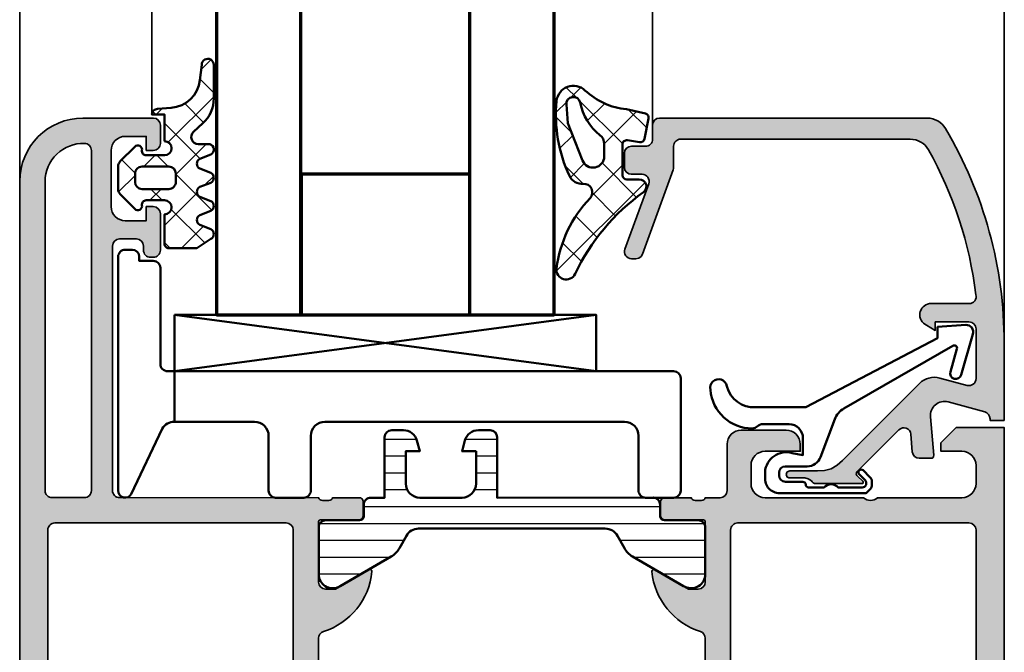
# Model space of a CAD drawing. Units: millimetres. Extents: x 119 to 6464, y 11388 to 12659.
# Drawn here: x 5623 to 5693, y 11792 to 11837 of the extents above; entities that cross this region are included whole.
import ezdxf

# ---------------------------------------------------------------- set-up
doc = ezdxf.new("R2010")
doc.units = ezdxf.units.MM
for name, color, linetype, lineweight in [('S03_AL_Kontur', 255, 'Continuous', 35), ('S04_AL_Schraffur', 253, 'Continuous', 25), ('S05_EPDM_Kontur', 31, 'Continuous', 50), ('S06_EPDM_Schraffur', 43, 'Continuous', 25), ('S07_Isolation_Kontur', 91, 'Continuous', 50), ('S08_Isolation_Schraffur', 103, 'Continuous', 25), ('S13_Zubehör_Kontur', 32, 'Continuous', 50), ('S15_Glas_Kontur', 4, 'Continuous', 70)]:
    doc.layers.add(name, color=color, linetype=linetype, lineweight=lineweight)
pattern_1 = [(45, (0, 0), (-1.414213562373095, 1.414213562373095), []), (135, (0, 0), (-1.414213562373095, -1.414213562373095), [])]

# ---------------------------------------------------------------- blocks, each defined once
blk = doc.blocks.new('203101_s')
at = {"layer": 'S13_Zubehör_Kontur'}
blk.add_lwpolyline([(3.044495691048247, 3.107028561441891), (7.508195664819357, 10.85391541155443, 0.6681987890956769), (7.27813312012222, 11.14312626925106), (5.656692504882812, 10.67808532714843, -0.999999999999999), (5.436187744140622, 11.44709777832031), (8.329452514648436, 12.27682495117187, -0.5345319138980116), (8.986877441406246, 11.76779174804687), (8.847366333007807, 9.77265930175781), (8.04443359375, 9.758651733398436), (3.128921508789062, 0.4103088378906257), (3.128921508789062, -3.179656982421877, 0.3638832448013037), (4.639175415039063, -5.213470458984376, -1.034287221123862), (4.379187278531588, -6.384275697378454, -0.3966758071026363), (1.628921508789062, -3.403259277343748, -0.2072647179972161), (1.782470566486254, -3.044967970199969, 0.198946811845851), (1.928924560546875, -2.691406249999998), (1.928924560546875, -0.803253173828125, 0.414212422241688), (0.928924560546875, 0.1967315673828125), (-0.2672882080078125, 0.1967315673828125), (-0.131561279296875, -0.5730590820312503, -0.4775156101527746), (-1.468551635742188, -2.503265380859375), (-1.971084594726564, -2.503265380859374, -0.4445650033545019), (-2.971084594726561, -1.360946655273438), (-2.971084594726562, 4.696777341712306), (-2.717529296875007, 4.950332639563864, -0.1989108204081941), (-2.363983154296876, 5.096771238196681), (-2.18455505371094, 5.096771238196681, -0.1989532027767187), (-1.831008911132806, 4.950332639563864), (-1.355026245117188, 4.474365232337307, -0.9647350694080143), (-1.637863159179687, 4.191513059485744), (-2.0589599609375, 4.612594602454493, 0.6681976453014834), (-2.571090698242188, 4.400466916907617), (-2.57106969418021, 2.696746826188266, -0.4399823393543367), (-2.571090698242188, 1.696746826188266), (-2.571090698242187, 0.5869476318359373, 0.4142135623730951), (-2.371081542970278, 0.3869476318404524, -0.4142135623730953), (-2.17108154296875, 0.1869476318359375), (-2.17108154296875, -1.053265380859376, 0.4142135623730951), (-1.721081542968749, -1.503265380859375), (-1.521087646484375, -1.503265380859375, 0.4141990179141337), (-1.071075439453125, -1.053253173828125), (-1.071075439453125, 0.4965362548828134, -0.3153080900979291), (-0.4131011962890629, 1.43621826171875), (2.275365845504233, 2.452865059622364, 0.1733393685330816)], format="xyb", close=True, dxfattribs=at)
blk = doc.blocks.new('198520_s')
at = {"layer": 'S04_AL_Schraffur'}
h = blk.add_hatch(color=256, dxfattribs=at)
edge = h.paths.add_edge_path(flags=16)
edge.add_arc((7.30017270206713, 18.95025456251824), 0.4998187717371886, 89.96522350507173, 180.0312793313491)
edge.add_line((6.800354004811993, 18.94998169780933), (6.800476074218712, 2.500061035156151))
edge.add_arc((7.300469895027845, 2.500024339695528), 0.4999938221556252, 179.9957949579913, 270.0007080918733)
edge.add_line((7.30047607421875, 2.000030517578125), (24.70050048828125, 2.000030517578125))
edge.add_arc((24.70072362297674, 2.49980739743205), 0.4997769296653102, 269.9744192338999, 360.0290777162356)
edge.add_line((25.20050048828125, 2.50006103515625), (25.20050048828125, 18.95013427734375))
edge.add_arc((24.70066337990033, 18.95029790753983), 0.4998371351644963, 359.9812432507671, 449.8997333605303)
edge.add_line((24.7015380859375, 19.45013427734375), (7.30047607421875, 19.4500732421875))
edge = h.paths.add_edge_path(flags=16)
edge.add_line((51.69964599609375, 5.10009765625), (27.50048828125, 5.100067138671875))
edge.add_arc((27.5003655628999, 4.600189863581136), 0.4998772901542075, 89.9859340607446, 180.0105687756766)
edge.add_line((27.00048828125, 4.60009765625), (27.00048828125, 2.300079345703125))
edge.add_arc((27.49855613179932, 2.29814719625233), 0.4980715982188536, 179.7777341912885, 270.2222658087115)
edge.add_line((27.50048828125, 1.800079345703125), (49.49957275390625, 1.80010986328125))
edge.add_arc((49.46523169628938, 4.535081411009287), 2.735187137129712, 270.719383816997, 361.3620667096051)
edge.add_arc((51.69967277772207, 4.600124437878321), 0.4999732190889941, 359.9969308870708, 450.0030691129289)
edge = h.paths.add_edge_path()
edge.add_arc((22.23822324117384, 20.07342165573027), 4.999999999999955, 95.62257755079334, 162.2515836439297)
edge.add_arc((17, 21.75003051757812), 0.5000000000000422, 270.00000000000165, 342.25158364393167, ccw=False)
edge.add_line((17, 21.25003051757812), (15.00014465312796, 21.25000000220723))
edge.add_arc((15.0001446531279, 21.7500877989321), 0.5000877967248201, 197.7484163560767, 270.0000000000067, ccw=False)
edge.add_arc((9.761837793982409, 20.0734521733084), 4.999999999999986, 17.74841635606933, 84.37742244920561)
edge.add_arc((10.2381808198046, 24.91194125050788), 0.1381197846482952, 84.3774224492053, 209.9999999999993)
edge.add_line((10.1185655775339, 24.84288135818383), (11.50006103515627, 22.45006103515627))
edge.add_line((11.50006103515625, 22.4500610351563), (11.50006103515625, 21.7500610351563))
edge.add_arc((11.00006103515625, 21.75006103515625), 0.5, -90, 0, ccw=False)
edge.add_line((11.00006103515625, 21.25006103515625), (6.700035354199036, 21.25006103515626))
edge.add_arc((6.700035354199031, 21.37006103515614), 0.1199999999999939, 180.0000000000017, 270.0000000000017, ccw=False)
edge.add_line((6.580035354199026, 21.37006103515614), (6.580035354199026, 24.13005903515614))
edge.add_arc((6.280035354199072, 24.13005903515614), 0.2999999999999954, 359.9999999999994, 449.9999999999997)
edge.add_line((6.280035354199072, 24.43005903515632), (5.300061035156276, 24.43005903515632))
edge.add_arc((5.300061035156205, 24.13005903515614), 0.2999999999999972, 90.00000000000034, 180.0000000000007)
edge.add_line((5.00006103515625, 24.13005903515614), (5.00006103515625, 22.25004803514763))
edge.add_arc((4.921193939513046, 21.98250469462482), 0.2789255417371555, -1.1628700728871877, 73.57540544464462, ccw=False)
edge.add_line((5.200062035156293, 21.97684403514768), (5.200062035156293, 21.52325003514768))
edge.add_arc((4.9212245886132, 21.51758162714941), 0.2788950563274343, -73.58012358050792, 1.1645893740977158, ccw=False)
edge.add_line((5.00006103515625, 21.25006103515625), (5.000009763807206, 20.19997253537176))
edge.add_arc((4.500009764403217, 20.19999694824219), 0.5000000000000001, 269.99999999999943, 359.9972024911151, ccw=False)
edge.add_line((4.500009764403217, 19.69999694824219), (1.200012207031276, 19.69999694824219))
edge.add_arc((1.197770786043748, 18.70223836922969), 0.997761096636398, 89.87128775500923, 180.1287122449912)
edge.add_line((0.20001220703125, 18.69999694824219), (0.20001220703125, 15.5))
edge.add_arc((1.200110415487302, 15.50009820845594), 1.000098213278015, 180.0056263774675, 269.9943736225325)
edge.add_line((1.20001220703125, 14.5), (1.70001220703125, 14.5))
edge.add_line((1.70001220703125, 14.5), (1.70001220703125, 17.00003051757812))
edge.add_arc((2.700034611168462, 17.00000811815653), 1.000022404388088, 89.9942896767235, 179.9987166364362, ccw=False)
edge.add_line((2.70013427734375, 18.00003051757812), (4.000000000000003, 18.00006103515625))
edge.add_arc((3.999768267251511, 16.99970720668921), 1.000353855307499, 0.018517797103072553, 89.98672738800008, ccw=False)
edge.add_line((5.0001220703125, 17.00003051757812), (5, 10.00006103521445))
edge.add_arc((4.47499905574125, 9.500030517607229), 0.7250217307164588, -43.60451390840342, 43.60451390840342, ccw=False)
edge.add_line((5, 9), (5, 3))
edge.add_arc((4.000018663800802, 2.999981336199198), 0.9999813363733427, -90.00106937697592, 0.0010693769755789617, ccw=False)
edge.add_line((4, 2), (2.700012207031251, 2))
edge.add_arc((2.700084574693165, 3.000072367661915), 1.000072370280299, 180.0041460615549, 269.9958539384451, ccw=False)
edge.add_line((1.70001220703125, 3), (1.70001220703125, 4.5))
edge.add_line((1.70001220703125, 4.5), (1.10003662109375, 4.500030517578125))
edge.add_line((1.10003662109375, 4.500030517578125), (0, 3.400054931640625))
edge.add_line((0, 3.400054931640625), (0, 0))
edge.add_line((0, 0), (49.50048828125, 6.103515625e-05))
edge.add_arc((49.49919006549032, 4.500443550091177), 4.500382702181707, 270.0165279910362, 359.9955186115712)
edge.add_line((53.99957275390625, 4.500091552734375), (54.00006103515626, 9.500000000000028))
edge.add_arc((53.49993817036102, 9.49987713520477), 0.5001228798872297, 0.01407580930429403, 89.98592419069693)
edge.add_line((53.50006103515625, 10), (52.20001220703125, 10))
edge.add_arc((52.19990524721811, 9.500106959813138), 0.4998930516297539, 89.98774068594341, 180.0122593140566)
edge.add_line((51.70001220703125, 9.5), (51.70001220703125, 9.000030517578125))
edge.add_line((51.70001220703125, 9.000030517578125), (52.70001220703125, 9))
edge.add_line((52.70001220703125, 9), (52.70001220703125, 7.500030517578125))
edge.add_arc((51.70021121435354, 7.499831510255717), 0.9998010124835617, -90.0114045491, 0.01140454910051858, ccw=False)
edge.add_line((51.70001220703125, 6.500030517578125), (47.7000732421875, 6.500030517578126))
edge.add_arc((47.69987488655534, 7.49983216194596), 0.9998016640442582, 179.9886328048384, 270.01136719516217, ccw=False)
edge.add_line((46.7000732421875, 7.500030517578125), (46.70001220703125, 9.000030517578121))
edge.add_line((46.70001220703125, 9.000030517578125), (47.7000732421875, 9.000030517578125))
edge.add_line((47.7000732421875, 9.000030517578125), (47.70001220703125, 9.500000000000007))
edge.add_arc((47.19998539774645, 9.500003708998292), 0.5000268092985178, 359.999575002891, 449.9969280469734)
edge.add_line((47.20001220703125, 10.00003051757812), (44.60003662109374, 10))
edge.add_arc((44.60003377479984, 9.50000284629391), 0.4999971537141649, 89.99967383688345, 180.0003261631149)
edge.add_line((44.10003662109375, 9.5), (44.10003662109374, 9.299987792968745))
edge.add_arc((44.60003336419368, 9.2999540196206), 0.4999967442405386, 179.9961298341728, 270.0003732156903)
edge.add_line((44.60003662109375, 8.799957275390625), (44.90008544921876, 8.799987792968748))
edge.add_arc((44.89991510246296, 8.299817446212955), 0.5001703757639671, 0.019513651396721343, 89.98048634860271, ccw=False)
edge.add_line((45.40008544921875, 8.29998779296875), (45.40008544921875, 7.10003662109375))
edge.add_arc((44.89993874717561, 7.100183323136889), 0.5001467235583014, 270.0168058844376, 359.98319411556304, ccw=False)
edge.add_line((44.90008544921875, 6.60003662109375), (27.50048828125, 6.600067138671874))
edge.add_arc((27.50036886396128, 7.099947729602718), 0.4998806051946564, 179.9828155680173, 270.0136874818476, ccw=False)
edge.add_line((27.00048828125, 7.10009765625), (27, 21.25003051757811))
edge.add_arc((27.07883644654305, 21.51755110957129), 0.2788950563274398, 178.8354106259009, 253.5801235805067, ccw=False)
edge.add_line((26.79999899999996, 21.52321951756971), (26.79999899999995, 21.97681351756972))
edge.add_arc((27.0788670956432, 21.9824741770467), 0.2789255417371433, 106.42459455535271, 181.162870072885, ccw=False)
edge.add_line((27, 22.25001751756963), (27, 24.13002851757815))
edge.add_arc((26.70000000000005, 24.13002851757801), 0.2999999999999936, 6.742775924702655e-13, 90)
edge.add_line((26.70000000000005, 24.43002851757819), (25.72002568095725, 24.4300285175782))
edge.add_arc((25.72002568095718, 24.13002851757801), 0.2999999999999972, 90, 180)
edge.add_line((25.42002568095722, 24.13002851757801), (25.42002568095722, 21.37003051757801))
edge.add_arc((25.30002568095722, 21.37003051757802), 0.1199999999999974, -89.99999999999841, 0, ccw=False)
edge.add_line((25.30002568095722, 21.25003051757812), (21, 21.25003051757812))
edge.add_arc((21, 21.75003051757812), 0.5, 180, 270, ccw=False)
edge.add_line((20.5, 21.75003051757812), (20.5, 22.45003051757812))
edge.add_line((20.5, 22.45003051757817), (21.88149545762236, 24.84285084060572))
edge.add_arc((21.76188021535177, 24.91191073292975), 0.1381197846482943, 329.9999999999995, 455.6225775507939)
at = {"layer": 'S03_AL_Kontur'}
blk.add_lwpolyline([(0, 0), (49.50048828125, 6.103515625e-05, 0.414106167531818), (53.99957275390625, 4.500091552734375), (54.00006103515625, 9.5, 0.4140696599984917), (53.50006103515625, 10), (52.20001220703125, 10, 0.4143389059541253), (51.70001220703125, 9.5), (51.70001220703125, 9.000030517578125), (52.70001220703125, 9), (52.70001220703125, 7.500030517578125, -0.4143301661732787), (51.70001220703125, 6.500030517578125), (47.7000732421875, 6.500030517578125, -0.414329784238828), (46.7000732421875, 7.500030517578125), (46.70001220703125, 9.000030517578125), (47.7000732421875, 9.000030517578125), (47.70001220703125, 9.5, 0.4142000313288096), (47.20001220703125, 10.00003051757812), (44.60003662109375, 10, 0.4142168970367731), (44.10003662109375, 9.5), (44.10003662109375, 9.29998779296875, 0.4142352544979551), (44.60003662109375, 8.799957275390625), (44.90008544921875, 8.79998779296875, -0.4140140707819646), (45.40008544921875, 8.29998779296875), (45.40008544921875, 7.10003662109375, -0.4140417510927317), (44.90008544921875, 6.60003662109375), (27.50048828125, 6.600067138671875, -0.4143713868916198), (27.00048828125, 7.10009765625), (27, 21.25003051757812, -0.338212474236961), (26.79999899999996, 21.52321951756971), (26.79999899999996, 21.97681351756955, -0.3381811729244385), (27, 22.25001751756963), (27, 24.13002851757801, 0.414213562373095), (26.70000000000005, 24.43002851757819), (25.72002568095718, 24.43002851757819, 0.414213562373095), (25.42002568095722, 24.13002851757801), (25.42002568095722, 21.37003051757802, -0.414213562373095), (25.30002568095722, 21.25003051757812), (21, 21.25003051757812, -0.414213562373095), (20.5, 21.75003051757812), (20.5, 22.45003051757817), (21.88149545762235, 24.84285084060571, 0.6105378334010436), (21.74834792059517, 25.04936600532756, 0.2992013024098274), (17.47620211283402, 21.59761153013756, -0.3261337620560272), (17, 21.25003051757812), (15.0001446531279, 21.25000000220712, -0.3261337620560255)], format="xyb", dxfattribs=at)
for points in [[(7.30047607421875, 19.4500732421875, 0.4145512768496232), (6.800354004811993, 18.94998169780933), (6.80047607421875, 2.50006103515625, 0.4142386782959061), (7.30047607421875, 2.000030517578125), (24.70050048828125, 2.000030517578125, 0.4144930014681132), (25.20050048828125, 2.50006103515625), (25.20050048828125, 18.95013427734375, 0.4137969491626665), (24.7015380859375, 19.45013427734375)], [(51.69964599609375, 5.10009765625), (27.50048828125, 5.100067138671875, 0.4143394994369876), (27.00048828125, 4.60009765625), (27.00048828125, 2.300079345703125, 0.416487816270758), (27.50048828125, 1.800079345703125), (49.49957275390625, 1.80010986328125, 0.4175027550328445), (52.19964599609375, 4.60009765625, 0.4142449410311837)]]:
    blk.add_lwpolyline(points, format="xyb", close=True, dxfattribs=at)
blk = doc.blocks.new('198510_s')
at = {"layer": 'S04_AL_Schraffur'}
h = blk.add_hatch(color=256, dxfattribs=at)
edge = h.paths.add_edge_path(flags=16)
edge.add_arc((7.300338510963911, -2.499740366432661), 0.499862455673964, 89.98423207438081, 180.0157679256192)
edge.add_line((6.80047607421875, -2.4998779296875), (6.80047607421875, -18.94976806639394))
edge.add_arc((7.30047607421875, -18.94976806639397), 0.5000000000000009, 180, 269.9995980287258)
edge.add_line((7.300472566357598, -19.44976806638169), (24.70001220703122, -19.4498901367188))
edge.add_arc((24.70037570682541, -18.95025358842099), 0.4996366805259509, 269.9583156987663, 360.0486779880741)
edge.add_line((25.20001220703125, -18.9498291015625), (25.20001220703125, -2.499877929687496))
edge.add_arc((24.70023030156221, -2.499659211136304), 0.4997819533276633, 359.9749257647272, 449.9060508465695)
edge.add_line((24.7010498046875, -1.9998779296875), (7.300476074218743, -1.9998779296875))
edge = h.paths.add_edge_path()
edge.add_line((1.70001220703125, -4.5), (1.70001220703125, -3))
edge.add_arc((2.699880465261231, -2.999868258229981), 0.9998682669090977, 89.9924507580871, 180.007549241913, ccw=False)
edge.add_line((2.70001220703125, -2), (4.000000000000001, -2))
edge.add_arc((4.000084510216197, -2.999976521644612), 0.9999765252156622, -0.001345242254274126, 90.00484219238979, ccw=False)
edge.add_line((5.00006103515625, -3), (5, -9))
edge.add_arc((4.475054239898896, -9.5), 0.7249607237968803, -43.605775344316214, 43.60577534431633, ccw=False)
edge.add_line((5, -10), (5.00006103515625, -17))
edge.add_arc((3.999774398957356, -16.99971336380122), 1.00028667726722, 270.0164183379096, 359.98358166209044, ccw=False)
edge.add_line((4.00006103515625, -18), (2.7000732421875, -18))
edge.add_arc((2.700188758023614, -16.99982344009436), 1.000176566576366, 180.0101143516177, 269.99338259851794, ccw=False)
edge.add_line((1.70001220703125, -17), (1.70001220703125, -14.5))
edge.add_line((1.70001220703125, -14.5), (1.20001220703125, -14.5))
edge.add_arc((1.199957370612537, -15.49994516358129), 0.9999451650848971, 89.99685793234816, 180.0031420676519)
edge.add_line((0.20001220703125, -15.5), (0.1999816894531249, -18.70005798339843))
edge.add_arc((1.199517379716667, -18.70052229313501), 0.9995357981053659, 179.9733846558632, 270.0266153441366)
edge.add_line((1.199981689453125, -19.70005798339844), (4.499158769857226, -19.70005798339844))
edge.add_arc((4.499158769857218, -20.20005798339844), 0.5, 0.04756257499388994, 89.99999999999989, ccw=False)
edge.add_line((4.999158597580958, -20.19964292167901), (5.000030517578114, -21.24999237060555))
edge.add_arc((4.921194071035075, -21.51751296259863), 0.2788950563274342, -1.1645893740977158, 73.58012358050797, ccw=False)
edge.add_line((5.200031517578168, -21.52318137059706), (5.200031517578167, -21.97677537059706))
edge.add_arc((4.921163421934921, -21.98243603007404), 0.2789255417371497, -73.57540544464513, 1.1628700728871877, ccw=False)
edge.add_line((5.000030517578125, -22.24997937059698), (5.000030517578125, -24.12999037060549))
edge.add_arc((5.30003051757808, -24.12999037060558), 0.2999999999999954, 180, 269.9999999999996)
edge.add_line((5.30003051757808, -24.42999037060554), (6.280004836620878, -24.42999037060553))
edge.add_arc((6.280004836620947, -24.12999037060558), 0.2999999999999936, 269.9999999999996, 359.9999999999994)
edge.add_line((6.580004836620901, -24.12999037060558), (6.580004836620901, -21.36999237060558))
edge.add_arc((6.700004836620906, -21.36999237060559), 0.1200000000000099, 90.0000000000008, 180, ccw=False)
edge.add_line((6.700004836620906, -21.24999237060547), (11.00003051757811, -21.24999237060546))
edge.add_arc((11.00003051757812, -21.74999237060547), 0.5000000000000036, 0, 89.9999999999996, ccw=False)
edge.add_line((11.50003051757812, -21.74999237060547), (11.50003051757812, -22.44999237060546))
edge.add_line((11.50003051757812, -22.44999237060551), (10.11853505995576, -24.84281269363308))
edge.add_arc((10.23815030222647, -24.9118725859571), 0.1381197846482974, 150.0000000000003, 275.6225775507938)
edge.add_arc((9.761807276404284, -20.07338350875762), 4.999999999999984, 275.6225775507938, 342.2515836439301)
edge.add_arc((15.00003051821614, -21.74999237080965), 0.5000000006698918, 89.99999999999778, 162.2515836439278, ccw=False)
edge.add_line((15.00003051821614, -21.24999237013981), (17.00000000000001, -21.24996185302735))
edge.add_arc((17, -21.74996185302734), 0.5, 17.748416356072482, 90.00000000000239, ccw=False)
edge.add_arc((22.23822324117384, -20.07335299117949), 4.999999999999997, 197.7484163560699, 264.3774224492063)
edge.add_arc((21.76188021535165, -24.91184206837897), 0.1381197846482922, 264.377422449203, 389.9999999999999)
edge.add_line((21.88149545762235, -24.84278217605493), (20.49999999999999, -22.44996185302737))
edge.add_line((20.5, -22.44996185302739), (20.5, -21.74996185302739))
edge.add_arc((21, -21.74996185302734), 0.5, 90, 180, ccw=False)
edge.add_line((21, -21.24996185302734), (25.30002568095721, -21.24996185302735))
edge.add_arc((25.30002568095722, -21.36996185302746), 0.120000000000001, 0, 90, ccw=False)
edge.add_line((25.42002568095722, -21.36996185302746), (25.42002568095723, -24.12995985302747))
edge.add_arc((25.72002568095718, -24.12995985302746), 0.2999999999999972, 180, 270)
edge.add_line((25.72002568095718, -24.42995985302741), (26.69999999999996, -24.42995985302741))
edge.add_arc((26.70000000000005, -24.12995985302746), 0.3000000000000007, 270, 360)
edge.add_line((27, -24.12995985302746), (26.99999999999999, -22.24994885301895))
edge.add_arc((27.0788670956432, -21.98240551249592), 0.2789255417371467, 178.8371299271135, 253.5754054446457, ccw=False)
edge.add_line((26.79999899999996, -21.97674485301877), (26.79999899999996, -21.52315085301878))
edge.add_arc((27.07883644654305, -21.51748244502051), 0.2788950563274487, 106.4198764194945, 181.1645893740998, ccw=False)
edge.add_line((27, -21.24996185302734), (27, -20.20005798339845))
edge.add_arc((27.5, -20.20005798339844), 0.4999999999999964, 90.0000000000004, 180.0000000000004, ccw=False)
edge.add_line((27.5, -19.70005798339844), (30.79998779296874, -19.70005798339843))
edge.add_arc((30.8005191182624, -18.70058930869209), 0.9994688159347008, 269.9695411224224, 360.030458877577)
edge.add_line((31.79998779296875, -18.70005798339844), (31.80010986328125, -15.5))
edge.add_arc((30.79998490255196, -15.50012496853287), 1.000124968536932, 0.007159274833180132, 89.99983441200726)
edge.add_line((30.79998779296875, -14.5), (30.29998779296875, -14.5))
edge.add_line((30.29998779296875, -14.5), (30.29998779296875, -17))
edge.add_arc((29.30001715094249, -17.00002935797374), 0.9999706424571887, -90.00168213737572, 0.001682137376008086, ccw=False)
edge.add_line((29.29998779296875, -18), (28, -18))
edge.add_arc((28.00008913539114, -16.99991086460886), 1.000089139363319, 180.0051066265214, 269.9948933734786, ccw=False)
edge.add_line((27, -17), (27, -10))
edge.add_arc((27.52491970192591, -9.5), 0.7249418552339248, 136.3928042284765, 223.6071957715235, ccw=False)
edge.add_line((27, -9), (27.00006103515625, -2.999999999999998))
edge.add_arc((27.99999405290384, -2.99993301774748), 0.9999330199910057, 89.99616194255651, 180.0038380574439, ccw=False)
edge.add_line((28.00006103515625, -2), (29.29998779296876, -2))
edge.add_arc((29.29994316637067, -3.000166709808809), 1.000166710804347, 0.009550176371192265, 89.9974435104694, ccw=False)
edge.add_line((30.30010986328125, -3), (30.300048828125, -4.5))
edge.add_line((30.300048828125, -4.5), (30.9000244140625, -4.5))
edge.add_line((30.9000244140625, -4.5), (32, -3.4000244140625))
edge.add_line((32, -3.4000244140625), (32, 0))
edge.add_line((32, 0), (0, 0))
edge.add_line((0, 0), (0, -3.4000244140625))
edge.add_line((0, -3.4000244140625), (1.10003662109375, -4.5))
edge.add_line((1.10003662109375, -4.5), (1.70001220703125, -4.5))
at = {"layer": 'S03_AL_Kontur'}
for points in [[(1.70001220703125, -4.5), (1.70001220703125, -3, -0.4142907471893127), (2.70001220703125, -2), (4, -2, -0.4142451925896901), (5.00006103515625, -3), (5, -9, -0.4000299273916086), (5, -10), (5.00006103515625, -17, -0.414045712854747), (4.00006103515625, -18), (2.7000732421875, -18, -0.4141280330569486), (1.70001220703125, -17), (1.70001220703125, -14.5), (1.20001220703125, -14.5, 0.4142456869298694), (0.20001220703125, -15.5), (0.199981689453125, -18.70005798339844, 0.4144857012309597), (1.199981689453125, -19.70005798339844), (4.499158769857218, -19.70005798339844, -0.4139704457144293), (4.999158597580958, -20.19964292167901), (5.000030517578125, -21.24999237060547, -0.338212474236961), (5.200031517578168, -21.52318137059706), (5.200031517578168, -21.9767753705969, -0.3381811729244388), (5.000030517578125, -22.24997937059698), (5.000030517578125, -24.12999037060558, 0.414213562373095), (5.30003051757808, -24.42999037060554), (6.280004836620947, -24.42999037060554, 0.414213562373095), (6.580004836620901, -24.12999037060558), (6.580004836620901, -21.36999237060559, -0.414213562373095), (6.700004836620906, -21.24999237060547), (11.00003051757812, -21.24999237060547, -0.414213562373094), (11.50003051757812, -21.74999237060547), (11.50003051757812, -22.44999237060551), (10.11853505995578, -24.84281269363305, 0.6105378334010413), (10.25168259698296, -25.0493278583549, 0.2992013024098273), (14.52382840474411, -21.59757338316467, -0.3261337620560253), (15.00003051821614, -21.24999237013981), (17, -21.24996185302734, -0.3261337620560255), (17.47620211283402, -21.59754286558655, 0.2992013024098276), (21.74834792059517, -25.04929734077677, 0.6105378334010448), (21.88149545762235, -24.84278217605493), (20.5, -22.44996185302739), (20.5, -21.74996185302734, -0.414213562373095), (21, -21.24996185302734), (25.30002568095722, -21.24996185302734, -0.414213562373095), (25.42002568095722, -21.36996185302746), (25.42002568095722, -24.12995985302746, 0.414213562373095), (25.72002568095718, -24.42995985302741), (26.70000000000005, -24.42995985302741, 0.414213562373095), (27, -24.12995985302746), (27, -22.24994885301885, -0.3381811729244384), (26.79999899999996, -21.97674485301877), (26.79999899999996, -21.52315085301893, -0.33821247423696), (27, -21.24996185302734), (27, -20.20005798339844, -0.4142135623730951), (27.5, -19.70005798339844), (30.79998779296875, -19.70005798339844, 0.41452500525106), (31.79998779296875, -18.70005798339844), (31.80010986328125, -15.5, 0.4141761185287545), (30.79998779296875, -14.5), (30.29998779296875, -14.5), (30.29998779296875, -17, -0.4142307604854329), (29.29998779296875, -18), (28, -18, -0.4141613536874139), (27, -17), (27, -10, -0.4000443066159942), (27, -9), (27.00006103515625, -3, -0.4142528028408768), (28.00006103515625, -2), (29.29998779296875, -2, -0.4141516750440244), (30.30010986328125, -3), (30.300048828125, -4.5), (30.9000244140625, -4.5), (32, -3.4000244140625), (32, 0), (0, 0), (0, -3.4000244140625), (1.10003662109375, -4.5)], [(7.30047607421875, -1.9998779296875, 0.4143747812900497), (6.80047607421875, -2.4998779296875), (6.80047607421875, -18.94976806639397, 0.4142115075171207), (7.300472566357598, -19.44976806638169), (24.70001220703125, -19.44989013671875, 0.4146755654470147), (25.20001220703125, -18.9498291015625), (25.20001220703125, -2.4998779296875, 0.4138615209764556), (24.7010498046875, -1.9998779296875)]]:
    blk.add_lwpolyline(points, format="xyb", close=True, dxfattribs=at)
blk = doc.blocks.new('224083_s')
at = {"layer": 'S08_Isolation_Schraffur'}
h = blk.add_hatch(dxfattribs=at)
h.set_pattern_fill('_USER', color=256, scale=1.2, angle=90, style=0, pattern_type=0)
h.set_pattern_definition([(90, (0, 0), (-1.2, 7.347638122934263e-17), [])])
edge = h.paths.add_edge_path()
edge.add_line((3.299972057342529, 11.20001525878906), (3.299949169158935, 10.20001525878906))
edge.add_line((3.299949169158935, 10.20001525878906), (4.058951854705811, 10.40301818847656))
edge.add_arc((3.799023855769272, 11.36963620436902), 1.000956019652724, 285.0510599042298, 359.9648197636589)
edge.add_line((4.799979686737061, 11.36902160644532), (4.799956798553467, 12.20001525878906))
edge.add_arc((4.299934487410222, 12.19999294736359), 0.5000223116410224, 0.002556586946841782, 89.9983176705964)
edge.add_line((4.299949169158936, 12.70001525878907), (-0.0003614162829341794, 12.70001525878907))
edge.add_line((-0.000361416282933743, 12.70001525878907), (0.0007164046366661122, 23.79000098449475))
edge.add_arc((-0.4992835948949109, 23.79002262762636), 0.5000000000000021, 359.9975198798058, 449.997519879806)
edge.add_line((-0.4992619517633027, 24.29002262715794), (-1.309593284356211, 24.29005683764806))
edge.add_arc((-1.309580298477249, 24.590056837367), 0.3000000000000006, 179.9975198798062, 269.9975198798066, ccw=False)
edge.add_line((-1.609580298196196, 24.59006982324597), (-1.609144460837768, 26.99006818956495))
edge.add_arc((-2.109140437693696, 26.99009247214751), 0.4999959774455767, 359.9972173986204, 449.9978223609925)
edge.add_line((-2.109121434361286, 27.49008844923196), (-5.58566292918503, 27.49023980144758))
edge.add_arc((-5.443395125852719, 26.50041556755583), 0.9999960709244758, 98.17912793170579, 212.7245359796468)
edge.add_line((-6.284671176121615, 25.95981705746876), (-4.188060446376664, 22.32801720702941))
edge.add_arc((-2.888989832708481, 23.07796089871814), 1.499999999999982, 209.9975164791509, 242.0032652440493)
edge.add_line((-3.5931216979495, 21.75349937932539), (-2.709913068123038, 21.25768675544602))
edge.add_arc((-3.199429958135152, 20.38569293987571), 0.9999999999999999, -0.0024801201939226303, 60.69116689628021, ccw=False)
edge.add_line((-2.199429959072003, 20.3856496536125), (-2.200004415870358, 7.114538793660547))
edge.add_arc((-3.200004414933509, 7.11458207992376), 1.000000000000002, 299.3038728633322, 359.9975198798063, ccw=False)
edge.add_line((-2.710563017463382, 6.242545888907301), (-3.593814567731544, 5.746809728488302))
edge.add_arc((-2.889797367108975, 4.422287255584365), 1.5, 117.9917745155626, 149.9975232804609)
edge.add_line((-4.18880305138902, 5.172343408287702), (-6.285728187365356, 1.540725080345804))
edge.add_arc((-5.444498941227813, 1.000053740891556), 0.999996070924476, 147.2705037799657, 261.8159118279067)
edge.add_line((-5.586852435611554, 0.01024182719222689), (-2.110310940787815, 0.01009047497660416))
edge.add_arc((-2.110286658205259, 0.510086451832538), 0.4999959774455824, 269.9972173986203, 359.9978223609926)
edge.add_line((-1.610290681120806, 0.5100674485001279), (-1.610518744555804, 2.910065843556889))
edge.add_arc((-1.310518744836857, 2.910052857677923), 0.300000000000002, 89.99751987980602, 179.9975198798058, ccw=False)
edge.add_line((-1.310505758957893, 3.21005285739687), (-0.500174426364981, 3.210018646906749))
edge.add_arc((-0.5001527832333754, 3.710018646438323), 0.4999999999999994, 269.9975198798064, 359.9975198798064)
edge.add_line((-0.0001527837018010514, 3.709997003306718), (-5.388259887699987e-05, 4.700015258789064))
edge.add_line((-5.388259887699987e-05, 4.700015258789064), (4.299949169158939, 4.700015258789065))
edge.add_arc((4.299927121778194, 5.200044935958962), 0.5000296776559549, 270.0025262937839, 359.9965994486726)
edge.add_line((4.799956798553468, 5.200015258789064), (4.799956798553469, 6.031008911132814))
edge.add_arc((3.798764249512014, 6.030218889687783), 1.001192860736636, 0.04521096883286005, 74.93720007262223)
edge.add_line((4.058951854705811, 6.997012329101563), (3.299972057342529, 7.200015258789063))
edge.add_line((3.299972057342529, 7.200015258789063), (3.299972057342529, 6.200015258789064))
edge.add_line((3.299972057342529, 6.200015258789064), (0.9999537467956539, 6.200015258789064))
edge.add_arc((0.9999203354868553, 7.199989476648993), 0.9999742184181004, 179.9985227541014, 270.00191437633816, ccw=False)
edge.add_line((-5.388259887699999e-05, 7.200015258789061), (-5.388259887699999e-05, 10.20001525878906))
edge.add_arc((1.000063767948616, 10.19989760737307), 1.000117657467607, 90.0063030061387, 179.9932598634218, ccw=False)
edge.add_line((0.9999537467956566, 11.20001525878906), (3.299972057342529, 11.20001525878906))
at = {"layer": 'S07_Isolation_Kontur'}
blk.add_lwpolyline([(3.299972057342529, 11.20001525878906), (3.299949169158935, 10.20001525878906), (4.058951854705811, 10.40301818847656, 0.339034658832678), (4.799979686737061, 11.36902160644532), (4.799956798553467, 12.20001525878906, 0.414191893406321), (4.299949169158936, 12.70001525878907), (-0.000361416282933743, 12.70001525878907), (0.0007164046366661122, 23.79000098449475, 0.414213562373095), (-0.4992619517633027, 24.29002262715794), (-1.309593284356211, 24.29005683764806, -0.4142135623730958), (-1.609580298196196, 24.59006982324597), (-1.609144460837768, 26.99006818956495, 0.4142166549144952), (-2.109121434361286, 27.49008844923196), (-5.58566292918503, 27.49023980144758, 0.54604104833028), (-6.284671176121615, 25.95981705746876), (-4.188060446376664, 22.32801720702941, 0.1405664139581682), (-3.5931216979495, 21.75349937932539), (-2.709913068123038, 21.25768675544602, -0.2711957418302182), (-2.199429959072003, 20.3856496536125), (-2.200004415870358, 7.114538793660548, -0.2711957418302184), (-2.710563017463382, 6.242545888907301), (-3.593814567731544, 5.746809728488302, 0.140566413958168), (-4.18880305138902, 5.172343408287702), (-6.285728187365356, 1.540725080345804, 0.5460410483302796), (-5.586852435611554, 0.01024182719222689), (-2.110310940787815, 0.01009047497660416, 0.4142166549144957), (-1.610290681120806, 0.5100674485001279), (-1.610518744555804, 2.910065843556889, -0.4142135623730941), (-1.310505758957893, 3.21005285739687), (-0.500174426364981, 3.210018646906749, 0.4142135623730953), (-0.0001527837018010514, 3.709997003306718), (-5.388259887699987e-05, 4.700015258789064), (4.299949169158939, 4.700015258789065, 0.4141832649556889), (4.799956798553468, 5.200015258789064), (4.799956798553469, 6.031008911132814, 0.3389287504969133), (4.058951854705811, 6.997012329101563), (3.299972057342529, 7.200015258789063), (3.299972057342529, 6.200015258789064), (0.9999537467956537, 6.200015258789064, -0.414230900286145), (-5.388259887699999e-05, 7.200015258789061), (-5.388259887699999e-05, 10.20001525878906, -0.4141468880379882), (0.9999537467956566, 11.20001525878906)], format="xyb", close=True, dxfattribs=at)
blk = doc.blocks.new('171900_s')
for name, p in [('198510_s', (3.552713678800501e-15, 70)), ('224083_s', (27, 21.25003051757811)), ('198520_s', (0, 0))]:
    blk.add_blockref(name, p)
blk = doc.blocks.new('188650_s')
at = {"layer": 'S04_AL_Schraffur'}
h = blk.add_hatch(color=256, dxfattribs=at)
edge = h.paths.add_edge_path()
edge.add_arc((3.472513363562825, -2.500016988129573), 0.5000169887526333, 90.00286013591858, 194.9993049646125, ccw=False)
edge.add_line((3.472488403320312, -2), (6.999977111816406, -2))
edge.add_arc((6.999993817596305, -2.499983294220101), 0.4999832944991472, -0.0019144053309787523, 90.00191440533092, ccw=False)
edge.add_line((7.499977111816406, -2.5), (7.499977111816406, -4.899993896484377))
edge.add_line((7.499977111816406, -4.899993896484375), (6.899978637695314, -4.899993896484375))
edge.add_line((6.899978637695312, -4.899993896484375), (7.268600463867184, -5.531219482421873))
edge.add_arc((8.00089599402429, -5.188248111818893), 0.8086322430755598, 205.0960909908516, 351.1829758938576)
edge.add_line((8.799972534179688, -5.31219482421875), (8.799964904785154, -2.491424560546869))
edge.add_arc((9.29996477761722, -2.49141021775381), 0.4999998730377241, 74.11742572164582, 180.0016435634412, ccw=False)
edge.add_arc((6.028869037975255, -29.9024374182211), 28.09936409168996, 60.770724036500894, 83.03394080421538, ccw=False)
edge.add_arc((19.00000257183399, -6.679895679670608), 1.499944022835376, -0.0013736585406718405, 60.00123453053959, ccw=False)
edge.add_line((20.49994659423828, -6.679931640625), (20.49994659423828, -22.99993896484375))
edge.add_arc((19.99996488430793, -22.99995725469262), 0.4999817102648765, -90.00122166807068, 0.0020959389547101637, ccw=False)
edge.add_line((19.99995422363281, -23.49993896484375), (18.4909667968751, -23.49993896484375))
edge.add_arc((18.50296971824389, -24.07241330240618), 0.5726001548103123, 91.2011298032355, 108.8656829074928)
edge.add_line((18.31781905401624, -23.53057368699865), (12.32757710896648, -25.71206416507119))
edge.add_line((12.32757710896647, -25.7120641650713), (12.15690612792969, -25.81747436523446))
edge.add_line((12.15690612792969, -25.81747436523438), (12.04093170166018, -25.98315429687499))
edge.add_line((12.04093170166016, -25.983154296875), (11.99996185302734, -26.18121337890626))
edge.add_line((11.99996185302734, -26.18121337890625), (11.99996948242187, -26.50021362304688))
edge.add_arc((12.50026212711464, -26.50001826799871), 0.5002926828340133, 180.0223729437386, 289.9617624713841)
edge.add_line((12.67105851887754, -26.97025369952007), (17.32889144499018, -25.27388014104664))
edge.add_arc((17.49952659253495, -25.74432594613245), 0.5004354195103818, 0.045675863999576904, 109.93618764365871, ccw=False)
edge.add_line((17.99996185302734, -25.74392700195312), (17.99996185302734, -26.49993896484374))
edge.add_arc((18.4999739113639, -26.49992690674935), 0.5000120584820025, 180.0013817225136, 269.997744006601)
edge.add_line((18.49995422363281, -26.99993896484375), (19.49996185302735, -26.99993896484375))
edge.add_arc((19.49989405576514, -26.49987879795253), 0.5000601714872248, 270.0077680591584, 359.993106211725)
edge.add_line((19.99995422363281, -26.49993896484375), (19.99994659423828, -25.49993896484375))
edge.add_arc((20.49992861042426, -25.49992098024813), 0.4999820165094922, 89.99619054127498, 180.0020609569781, ccw=False)
edge.add_line((20.49996185302734, -24.99993896484375), (21.49996185302734, -24.99993896484375))
edge.add_arc((21.49993297546723, -24.4999329762652), 0.5000059894124006, 270.0033090849994, 359.9993137676739)
edge.add_line((21.99993896484375, -24.49993896484375), (21.99993896484375, -5.470672607421882))
edge.add_arc((20.49999077308496, -5.470634649099793), 1.499948192239056, 359.9985500488204, 420.0008060659233)
edge.add_arc((6.063874564799221, -29.72640776590902), 29.72647652221889, 59.27885960531523, 90.12323165376368)
edge.add_line((5.99993896484375, 0), (0.5000152587890314, 1.100000000000005e-15))
edge.add_line((0.5000152587890625, 0), (0.5000152587890625, -1))
edge.add_line((0.5000152587890625, -1), (0.6163482666015625, -1))
edge.add_arc((0.5773318730845176, -1.550830031099395), 0.5522101068651581, 19.048569230943485, 85.94839209710523, ccw=False)
edge.add_line((1.09930419921875, -1.37060546875), (1.806310892105104, -3.989305734634401))
edge.add_arc((0.8403832473466082, -4.248128392051512), 1.000002691446907, -95.00008778168183, 15.00017295105522, ccw=False)
edge.add_line((0.7532257437705994, -5.244325637817383), (-1.982380199914265, -5.002422972676779))
edge.add_arc((-1.999996948242142, -5.201645587302664), 0.1999999999999999, 84.94662429487582, 180.0000000000003)
edge.add_line((-2.199996948242188, -5.201645587302664), (-2.199996948242188, -6.030929565429743))
edge.add_arc((-1.700000365970254, -6.030928096721709), 0.4999965822740584, 180.0001683026746, 265.0002310809007)
edge.add_line((-1.743575930595398, -6.529022216796875), (-0.4884560108184846, -6.632524967193601))
edge.add_arc((-0.5320211618932262, -7.130615319408207), 0.4999919212922422, -45.00004648019723, 85.0013822349448, ccw=False)
edge.add_line((-0.1784737706184387, -7.484163284301758), (-3.166641235351559, -10.46667480468749))
edge.add_arc((-3.304643294479888, -10.29919453129287), 0.2170120049674787, 215.5107508851814, 309.4881790160923, ccw=False)
edge.add_line((-3.481292486190796, -10.42524719238281), (-3.825853976675573, -10.0445022494784))
edge.add_arc((-3.899999999999977, -10.11160193073829), 0.1, 42.14404596600748, 180.000000000001)
edge.add_line((-4, -10.11160193073829), (-4, -13.40162658691411))
edge.add_arc((-3.65497227149217, -13.39004595549864), 0.3452220219847721, 181.922373916425, 244.7448328585202)
edge.add_line((-3.802261352539404, -13.7022705078125), (-3.64967346191406, -13.93063354492192))
edge.add_line((-3.649673461914062, -13.93063354492188), (-3.599990606307981, -14.18031311035157))
edge.add_line((-3.599990606307983, -14.18031311035156), (-3.599990844726561, -15.23031616210937))
edge.add_arc((-3.349998474121094, -15.24584898042167), 0.2504744573916993, 176.4446021657061, 363.555397834294)
edge.add_line((-3.100006103515625, -15.23031616210938), (-3.100006103515625, -13.27326965332032))
edge.add_line((-3.100006103515625, -13.27326965332031), (-3.061203002929685, -12.78045654296874))
edge.add_line((-3.061203002929688, -12.78045654296875), (-2.943969726562503, -12.29208374023438))
edge.add_line((-2.9439697265625, -12.29208374023438), (-2.689697265625, -11.87509155273438))
edge.add_line((-2.689697265625, -11.87509155273438), (-2.347182989120451, -11.49388027191162))
edge.add_line((-2.347182989120483, -11.49388027191162), (-2.021331787109308, -11.15982055664041))
edge.add_line((-2.021331787109261, -11.1598205566404), (3.120910644531264, -6.017578124999994))
edge.add_arc((2.060265092422583, -4.956903243554962), 1.500000063778761, 314.9992078296319, 374.9997963382538)
edge.add_line((3.5091552734375, -4.568679809570312), (2.989532470703124, -2.629425048828125))
at = {"layer": 'S03_AL_Kontur'}
blk.add_lwpolyline([(2.989532470703125, -2.629425048828125, -0.4931261413291156), (3.472488403320312, -2), (6.999977111816406, -2, -0.414233135201129), (7.499977111816406, -2.5), (7.499977111816406, -4.899993896484375), (6.899978637695312, -4.899993896484375), (7.268600463867188, -5.531219482421875, 0.7405479236917338), (8.799972534179688, -5.31219482421875), (8.799964904785156, -2.491424560546875, -0.4979509886777104), (9.436798095703125, -2.010498046875, -0.09744832512888406), (19.74994659423828, -5.380889892578125, -0.2679613899139889), (20.49994659423828, -6.679931640625), (20.49994659423828, -22.99993896484375, -0.4142305219194211), (19.99995422363281, -23.49993896484375), (18.49096679687511, -23.49993896484375, 0.07722914633299348), (18.31781905401624, -23.53057368699865), (12.32757710896647, -25.7120641650713), (12.15690612792969, -25.81747436523438), (12.04093170166016, -25.983154296875), (11.99996185302734, -26.18121337890625), (11.99996948242188, -26.50021362304688, 0.5202309668736008), (12.67105851887754, -26.97025369952007), (17.32889144499018, -25.27388014104667, -0.519960008235964), (17.99996185302734, -25.74392700195312), (17.99996185302734, -26.49993896484375, 0.4141949666697645), (18.49995422363281, -26.99993896484375), (19.49996185302734, -26.99993896484375, 0.4141386137130454), (19.99995422363281, -26.49993896484375), (19.99994659423828, -25.49993896484375, -0.4142435719690705), (20.49996185302734, -24.99993896484375), (21.49996185302734, -24.99993896484375, 0.4141931386540735), (21.99993896484375, -24.49993896484375), (21.99993896484375, -5.470672607421875, 0.2679597429386896), (21.24994659423828, -4.171630859375, 0.1354024586715577), (5.99993896484375, 0), (0.5000152587890625, 0), (0.5000152587890625, -1), (0.6163482666015625, -1, -0.3004892034202041), (1.09930419921875, -1.37060546875), (1.806310892105103, -3.989305734634399, -0.5205684965086493), (0.7532257437705994, -5.244325637817383), (-1.982380199914246, -5.002422972676868, 0.4402885455527528), (-2.199996948242188, -5.201645587302664), (-2.199996948242188, -6.030929565429688, 0.3888790471989733), (-1.743575930595398, -6.529022216796875), (-0.4884560108184814, -6.632524967193604, -0.6370790248881335), (-0.1784737706184387, -7.484163284301758), (-3.166641235351562, -10.4666748046875, -0.4346952712304417), (-3.481292486190796, -10.42524719238281), (-3.825853976675603, -10.04450224947846, 0.6863559547475494), (-4, -10.11160193073829), (-4, -13.40162658691406, 0.2811930642792163), (-3.802261352539404, -13.7022705078125), (-3.649673461914062, -13.93063354492188), (-3.599990606307983, -14.18031311035156), (-3.599990844726562, -15.23031616210938, 1.064061575398445), (-3.100006103515625, -15.23031616210938), (-3.100006103515625, -13.27326965332031), (-3.061203002929688, -12.78045654296875), (-2.9439697265625, -12.29208374023438), (-2.689697265625, -11.87509155273438), (-2.347182989120483, -11.49388027191162), (-2.021331787109261, -11.1598205566404), (3.12091064453125, -6.017578125, 0.2679519446498693), (3.5091552734375, -4.568679809570312)], format="xyb", close=True, dxfattribs=at)
blk = doc.blocks.new('224063_s')
at = {"layer": 'S06_EPDM_Schraffur'}
h = blk.add_hatch(dxfattribs=at)
h.set_pattern_fill('NETZ', color=256, scale=2, angle=45, style=0)
h.set_pattern_definition(pattern_1)
h.paths.add_polyline_path([(5.00948476794518, 3.818342294225832), (6.085236000000008, 3.945128000000002, 1.005856047842794), (6.093230999999953, 4.796141), (3.695186160202242, 4.796141, 0.2094868366643106), (1.930639566712925, 4.022909366856588), (1.323837000000012, 3.364714000000013, -0.687408682091769), (0.4525300000000001, 3.700013150311697), (0.4525300000000002, 4.519514, 0.6378757550458083), (-0.2939910000000002, 4.599409000000001), (-0.6004939999999998, 3.799497999999998, -0.5769147570739377), (-1.293991, 3.800260999999999), (-1.600494000000001, 4.600172000000002, 0.5768767231348246), (-2.293991, 4.599409000000001), (-2.600494, 3.799498, -0.5769147570739347), (-3.293991, 3.800260999999999), (-3.600493999999999, 4.600171999999998, 0.5768767231348269), (-4.293991, 4.599408999999999), (-4.600494, 3.799498000000004, -0.576919959990181), (-5.293976, 3.800261000000002), (-5.600479, 4.600172000000001, 0.5768760885208635), (-6.293976, 4.599409000000003), (-6.947449000000003, 3.599837000000004), (-6.947449, 1.59744615276642, 0.4118601971210658), (-6.649848847233459, 1.299846), (-4.547469999999999, 1.299846, -1), (-3.54747, 1.29885824802247), (-3.54747, -0.008787105265393787, -0.4649164532783466), (-3.898212754057516, -0.3044645865023972, 0.7307284619687109), (-4.161774000000122, -0.8123909999998791), (-3.120475933598492, -1.853685069184302, 0.1989118685576427), (-2.766923221597547, -2.000131), (-1.128019780332918, -2.000131, 0.1989118683239244), (-0.774467068649926, -1.85368506950225), (0.2668460000000321, -0.8123759999999679, 0.7307511963891667), (0.003293423474208142, -0.3044658957463043, -0.4649253678481928), (-0.347458, -0.008789902443936405), (-0.347458, 1.298857626783447, -1), (0.652542, 1.299846), (2.552521, 1.299846), (2.552521, 0.3998579999999993, 0.4151882102782498), (2.952515, 0.7998519999999983), (3.030086024318216, 1.764210791180845, -0.3574582694605824)])
h.paths.add_polyline_path([(-1.147461, 1.599560732745227), (-1.147461, -0.2997804608561262, -0.414422944589888), (-1.647818539143718, -0.800138), (-2.247139136974516, -0.800138, -0.4144143522916151), (-2.747482, -0.2997951369753251), (-2.747481999999999, 1.599848725595807, -0.414213562368743), (-2.247484725588377, 2.099846), (-1.647746267254775, 2.099846, -0.4143806302700866)], flags=16)
at = {"layer": 'S05_EPDM_Kontur'}
for points in [[(0.652542, 1.299846, 0.9990121152241144), (-0.347458, 1.299846), (-0.347458, -0.008789902443936235, 0.4649253678481928), (0.003293423474207998, -0.3044658957463043, -0.7307511963892253), (0.266846, -0.812376), (-0.7744670686499265, -1.853685069502251, -0.1989118683239242), (-1.128019780332918, -2.000131), (-2.766923221597546, -2.000131, -0.1989118685576425), (-3.120475933598491, -1.853685069184303), (-4.161774, -0.8123910000000008, -0.7307284619689283), (-3.898212754057517, -0.304464586502397, 0.4649164532783466), (-3.54747, -0.008787105265394498), (-3.54747, 1.299846, 0.9990127358491108), (-4.547469999999999, 1.299846), (-6.647446000000001, 1.299846, -0.4165708503421029), (-6.947449, 1.599849000000003), (-6.947449000000002, 3.599837000000004), (-6.293976000000001, 4.599409000000001, -0.5768760885208651), (-5.600479, 4.600172000000001), (-5.293976, 3.800261000000001, 0.5769199599901795), (-4.600494000000001, 3.799498000000001), (-4.293991, 4.599409, -0.5768767231348245), (-3.600494000000001, 4.600172000000001), (-3.293991, 3.800261, 0.5769147570739357), (-2.600493999999999, 3.799498000000001), (-2.293991, 4.599409000000001, -0.5768767231348247), (-1.600494000000001, 4.600172000000001), (-1.293991, 3.800260999999999, 0.5769147570739388), (-0.6004939999999994, 3.799497999999999), (-0.2939910000000002, 4.599409000000001, -0.6378757550458082), (0.4525300000000003, 4.519514), (0.4525300000000001, 3.699004, 0.6866659000342986), (1.323837, 3.364714), (1.930639566712922, 4.022909366856585, -0.2094868366643108), (3.695186160202239, 4.796141), (6.093231, 4.796141, -1.005856047842622), (6.085236000000003, 3.945128000000001), (5.009484767945181, 3.818342294225832, 0.3574582694605822), (3.030086024318216, 1.764210791180848), (2.952515, 0.7998519999999987, -0.4151882102782499), (2.552521, 0.3998579999999994), (2.552521, 1.299846)], [(-2.247482000000001, -0.800138), (-1.647461, -0.800138, 0.4140042111518522), (-1.147461, -0.3001379999999999), (-1.147461, 1.599846, 0.4140465142101968), (-1.647461000000001, 2.099846), (-2.247481999999999, 2.099846, 0.4142167556282234), (-2.747481999999999, 1.599846), (-2.747482, -0.3001379999999996, 0.4140128009583825)]]:
    blk.add_lwpolyline(points, format="xyb", close=True, dxfattribs=at)
blk = doc.blocks.new('224350_s_5')
at = {"layer": 'S06_EPDM_Schraffur'}
h = blk.add_hatch(dxfattribs=at)
h.set_pattern_fill('NETZ', color=256, scale=2, angle=45, style=0)
h.set_pattern_definition(pattern_1)
edge = h.paths.add_edge_path()
edge.add_arc((-4.072711000000001, -1.839172000000002), 0.2999999999999989, 179.9999999999997, 269.9999999999995)
edge.add_line((-4.072711000000004, -2.139172000000001), (-1.875571532061924, -2.139172000000002))
edge.add_arc((-1.875571532061924, -1.839172000000001), 0.3000000000000005, 270.0000000000001, 368.6687728413772)
edge.add_line((-1.578998678160885, -1.793955384370418), (-1.712319103268781, -0.9195153492856326))
edge.add_arc((-1.415746249367744, -0.8742987336560502), 0.2999999999999992, 101.78268533213281, 188.668772841377, ccw=False)
edge.add_line((-1.477006318601004, -0.5806199909497798), (-0.0358299133048432, -0.2799970532723066))
edge.add_arc((0.02543015592841845, -0.5736757959785773), 0.2999999999999999, 12.87835484351001, 101.78268533213298, ccw=False)
edge.add_line((0.3178837950961843, -0.5068112393171429), (0.6263532128931036, -1.856001427827037))
edge.add_arc((5.645654708614181, -1.348279430728023), 5.044915175826651, 185.7760454946955, 223.2791164536998)
edge.add_arc((1.099214820078709, -5.629500038592511), 1.199999999999999, -84.4590252282091, 43.27911645369983, ccw=False)
edge.add_arc((0.2261693967902585, 3.369959447339546), 10.24170776734447, 244.97904991228762, 275.5409747717911, ccw=False)
edge.add_arc((-3.682607420389826, -5.004443591114651), 0.9999999999999906, 175.4972895446133, 244.9790499122875, ccw=False)
edge.add_arc((-5.277669213993915, -4.878833581225036), 0.5999999999999981, 355.4972895446132, 493.6036993754068)
edge.add_arc((-11.85391386997767, 2.026010853175252), 8.935400906025059, 277.4316085859833, 313.60369937540696, ccw=False)
edge.add_arc((-10.78349381638675, -6.139550885833348), 0.699999114167128, 115.31009559151539, 277.0000000000003, ccw=False)
edge.add_arc((-17.49551280703055, 8.053361896752403), 15.00000000000001, 295.3100955915157, 324.5255419948112)
edge.add_arc((-4.872710999999998, -0.9419076678813685), 0.4999999999999987, 1.1368683772161603e-13, 144.5255419948113, ccw=False)
edge.add_line((-4.372711, -0.9419076678813683), (-4.372711, -1.839172))
edge = h.paths.add_edge_path(flags=16)
edge.add_line((-1.834895418104921, -3.439172), (-2.726030384219457, -3.439172))
edge.add_arc((-2.726030384219457, -4.239172), 0.8000000000000003, 90, 248.867333443083)
edge.add_line((-3.014453314420973, -4.985370507995006), (-0.3530458654090505, -6.01406585739565))
edge.add_line((-0.3530458654090503, -6.01406585739565), (0.9609996694638991, -6.128245842391))
edge.add_arc((1.00428255655847, -5.630122773576916), 0.5000000000000019, 265.0339309522818, 439.2085422311335)
edge.add_arc((1.821499205636753, -1.342650328596895), 3.864660699068564, 218.385551305641, 259.2085422311334, ccw=False)
edge.add_arc((-1.834895418104921, -4.239172000000008), 0.8000000000000083, 38.385551305641, 89.99999999999999)
at = {"layer": 'S05_EPDM_Kontur'}
for points in [[(-4.372711, -1.839172, 0.4142135623730941), (-4.072711000000004, -2.139172000000001), (-1.875571532061924, -2.139172000000002, 0.4592550742561474), (-1.578998678160885, -1.793955384370418), (-1.712319103268781, -0.9195153492856326, -0.3983835104034239), (-1.477006318601004, -0.5806199909497798), (-0.03582991330484316, -0.2799970532723066, -0.4086235804969984), (0.3178837950961843, -0.5068112393171429), (0.6263532128931036, -1.856001427827037, 0.1651144330581219), (1.972842037204261, -4.806836385878072, -0.6232817814303008), (1.215083916371544, -6.823892918897933, -0.1341476643126356), (-4.10555704350945, -5.910596788042714, -0.3128145107987338), (-4.67952104139238, -4.925937334933642, 0.6879647920465053), (-5.69146899362322, -4.444357180969811, -0.1591542562368201), (-10.69818538395901, -6.834332312752265, -0.8517433523254463), (-11.08275544777651, -5.506746622405311, 0.1281714587135369), (-5.279898155065498, -0.6517376819254416, -0.7300519406040679), (-4.372711, -0.9419076678813683)], [(-1.834895418104921, -3.439172), (-2.726030384219457, -3.439172, 0.8307124166505837), (-3.014453314420973, -4.985370507995006), (-0.3530458654090503, -6.01406585739565), (0.960999669463899, -6.128245842391, 0.9504136036281032), (1.097899988178375, -5.138965185325555, -0.1800319656661846), (-1.207815360689931, -3.742411895329327, 0.2290969264680134)]]:
    blk.add_lwpolyline(points, format="xyb", close=True, dxfattribs=at)
blk = doc.blocks.new('227437_s')
at = {"layer": 'S13_Zubehör_Kontur'}
blk.add_line((2.000011444091797, -11.69999980926514), (2.000011444091797, -15.29999828338623), dxfattribs=at)
blk.add_lwpolyline([(0.9999656008186889, -11.20023981796553, 0.4143671060445601), (1.499965667728634, -11.69998455047607), (37.50001525878906, -11.69999980926514, -0.4141702801053239), (38.00001525878906, -12.19999980926513), (37.99998474121093, -20.20000076293943, -0.4142256534359165), (37.49998474121093, -20.70000076293946), (35.49998474121092, -20.70000076293945, -0.4142256534359123), (34.99998474121092, -20.20000076293945), (34.99998474121094, -16.29999923706054, 0.4142020095013912), (33.99998474121094, -15.29999828338624), (12.70001029968261, -15.29999828338623, 0.4142170704471764), (11.70000839233398, -16.29999923706055), (11.70000839233398, -20.20000076293945, -0.4142256534359196), (11.20000839233399, -20.70000076293945), (9.20000839233398, -20.70000076293945, -0.4142256534359186), (8.700008392333983, -20.20000076293946), (8.700008392333986, -16.29999923706055, 0.4142169511423801), (7.700008392333988, -15.29999828338623), (2.000011444091784, -15.29999828338623, 0.2679501545977693), (1.133983612060542, -15.79999828338624), (-1.066972732543946, -20.45000076293945, -0.7673033794687117), (-1.99998664855957, -20.20000076293945), (-1.99998664855957, -3.559634447097778, -0.4142316482153273), (-1.49998664855957, -3.059634447097778), (-0.9999866485595708, -3.059634447097778, -0.4141715882847062), (-0.4999866485595703, -3.559634447097781), (-0.4999866485595703, -3.859637498855592), (0.5000114441268522, -3.859637498855592, -0.4142377066072798), (1.000011444091797, -4.359637260439467)], format="xyb", close=True, dxfattribs=at)
blk = doc.blocks.new('298179_s')
at = {"layer": 'S13_Zubehör_Kontur'}
for p, q in [((-3, -4.00030517578125), (27, 0)), ((-3, 0), (27, -4.00030517578125))]:
    blk.add_line(p, q, dxfattribs=at)
blk.add_lwpolyline([(-3, 0), (-3, -4.00030517578125), (27, -4.00030517578125), (27, 0)], close=True, dxfattribs=at)
blk = doc.blocks.new('*U142')
at = {"layer": 'S15_Glas_Kontur'}
for p, q in [((0, 23.99286693090164), (66.00000420098037, 23.99286693090164)), ((0, 17.98830215089822), (0, 23.99286693090164)), ((66.00000420098037, 17.98830215089822), (0, 17.98830215089822)), ((0, 6.00456478000342), (0, 17.98830215089822)), ((10, 17.98830215089822), (10, 6.00456478000342)), ((10, 6.00456478000342), (0, 6.00456478000342)), ((0, 5.988302150898221), (66.00000420098037, 5.988302150898221)), ((0, 0), (0, 5.988302150898221)), ((66.00000420098037, 0), (0, 0))]:
    blk.add_line(p, q, dxfattribs=at)

msp = doc.modelspace()

# ---------------------------------------------------------------- linework, layer by layer
at = {"layer": 'S03_AL_Kontur'}
for p, q in [((5623.120143231683, 11825.15193607069), (5623.120143231683, 11881.65145199042)), ((5632.51992350512, 11829.904011266), (5632.51992350512, 11881.65145199042)), ((5668.120143231683, 11829.15144778944), (5668.120143231683, 11881.65145199042)), ((5693.120143231683, 11813.65144778944), (5693.120143231683, 11881.65145199042))]:
    msp.add_line(p, q, dxfattribs=at)

# ---------------------------------------------------------------- block references
at = {"layer": 'S03_AL_Kontur', "xscale": -1, "rotation": 270}
for name, p in [('171900_s', (5623.12002116137, 11775.65144778944)), ('188650_s', (5693.12002116137, 11807.65156985975))]:
    msp.add_blockref(name, p, dxfattribs=at)
at = {"layer": 'S05_EPDM_Kontur', "xscale": -1, "rotation": 270}
for name, p in [('224063_s', (5632.120051678949, 11827.35145999647)), ('224350_s_5', (5668.120137243907, 11829.6515088246))]:
    msp.add_blockref(name, p, dxfattribs=at)
at = {"layer": 'S13_Zubehör_Kontur'}
for name, p in [('227437_s', (5632.120051678949, 11823.35152103163)), ('298179_s', (5637.120143231683, 11815.65144778944))]:
    msp.add_blockref(name, p, dxfattribs=at)
at = {"layer": 'S13_Zubehör_Kontur', "xscale": -1, "rotation": 270}
msp.add_blockref('203101_s', (5678.62002116137, 11805.95143558241), dxfattribs=at)
at = {"layer": 'S15_Glas_Kontur', "xscale": -1, "rotation": 269.9999566718449}
msp.add_blockref('*U142', (5637.120143231683, 11815.65144778944), dxfattribs=at)

doc.saveas('drawing.dxf')
